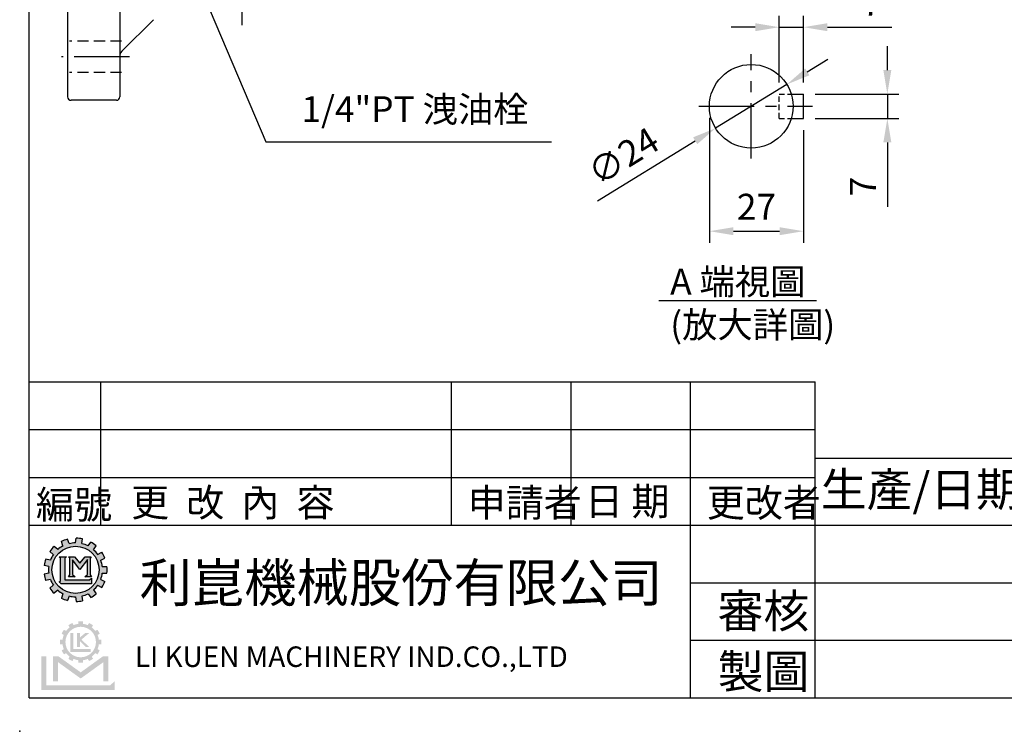
# Model space of a CAD drawing. Extents: x 10 to 1484, y 10 to 1082.
# Drawn here: x 10 to 575, y 10 to 418 of the extents above; entities that cross this region are included whole.
import ezdxf

# ---------------------------------------------------------------- set-up
doc = ezdxf.new("R2010")
doc.units = 0
doc.linetypes.add('CENTER', pattern=[50.8, 31.75, -6.35, 6.35, -6.35])
doc.linetypes.add('HIDDEN', pattern=[9.525, 6.35, -3.175])
doc.layers.get('Defpoints').update_dxf_attribs({"linetype": 'CONTINUOUS'})
for name, color, linetype in [('BORDER', 5, 'CONTINUOUS'), ('CENTER', 6, 'CENTER'), ('DIM', 3, 'CONTINUOUS'), ('HACHURE', 1, 'CONTINUOUS'), ('HIDDEN', 4, 'HIDDEN'), ('MAIN', 7, 'CONTINUOUS')]:
    doc.layers.add(name, color=color, linetype=linetype)
doc.styles.add('CHINA', font='romanc.shx', dxfattribs={"bigfont": 'china.shx'})
doc.styles.add('CLARK', font='kaiu.ttf')
doc.styles.add('ROMANC', font='romanc')
doc.dimstyles.new('CHINA', dxfattribs={"dimscale": 5.5, "dimtxt": 2.7, "dimasz": 2.5, "dimexe": 1.2, "dimexo": 1.2, "dimgap": 1.2, "dimtad": 1, "dimdec": 3, "dimzin": 9, "dimdsep": 46, "dimtxsty": 'CHINA', "dimcen": 0, "dimclrd": 256, "dimclre": 256, "dimclrt": 256, "dimadec": 0, "dimazin": 2, "dimtm": 1e-09, "dimtfac": 0.7, "dimtdec": 3, "dimtmove": 0, "dimatfit": 3, "dimfxl": 0, "dimtolj": 1, "dimtzin": 9, "dimlwd": -1, "dimlwe": -1, "dimarcsym": 0})

# ---------------------------------------------------------------- blocks, each defined once
blk = doc.blocks.new('3-02')
at = {"layer": 'HACHURE'}
for p, q in [((-0.67, 2.73), (-0.85, 3.19)), ((0, 2.81), (0.06, 3.3)), ((0.67, 2.73), (0.73, 3.22)), ((-1.86, 2.11), (-2.23, 2.43)), ((-1.31, 2.49), (-1.48, 2.95)), ((1.31, 2.49), (1.59, 2.89)), ((1.87, 2.1), (2.14, 2.51)), ((-2.63, 1), (-3.11, 1.12)), ((-2.32, 1.6), (-2.68, 1.92)), ((-1.72, 1.35), (-0.94, 1.35)), ((-1.58, 1.22), (-1.72, 1.35)), ((-1.58, -1.18), (-1.58, 1.22)), ((-0.94, 1.35), (-1.11, 1.21)), ((-1.11, 1.21), (-1.11, -1.06)), ((-0.73, 1.34), (-0.09, 1.34)), ((-0.6, 1.21), (-0.73, 1.34)), ((-0.6, -0.52), (-0.6, 1.21)), ((-0.33, 1.04), (-0.33, -0.48)), ((0.46, 0.02), (-0.33, 1.04)), ((-0.09, 1.34), (0.46, 0.69)), ((0.46, 0.69), (1.02, 1.35)), ((1.26, 1.07), (0.46, 0.02)), ((1.02, 1.35), (1.64, 1.35)), ((1.26, -0.49), (1.26, 1.07)), ((1.64, 1.35), (1.52, 1.21)), ((1.52, 1.21), (1.52, -0.52)), ((2.31, 1.6), (2.75, 1.83)), ((2.63, 1), (3.06, 1.22)), ((-2.79, 0.34), (-3.27, 0.46)), ((2.79, 0.34), (3.28, 0.34)), ((-2.79, -0.34), (-3.27, -0.46)), ((-2.63, -1), (-3.11, -1.12)), ((-0.72, -0.73), (-0.6, -0.52)), ((-0.04, -0.73), (-0.72, -0.73)), ((-0.33, -0.48), (-0.04, -0.73)), ((0.98, -0.72), (1.26, -0.49)), ((1.65, -0.72), (0.98, -0.72)), ((1.47, -1.06), (1.66, -0.87)), ((1.52, -0.52), (1.65, -0.72)), ((1.66, -0.87), (1.66, -1.46)), ((2.63, -1), (3.06, -1.22)), ((2.79, -0.34), (3.28, -0.34)), ((-2.32, -1.6), (-2.68, -1.92)), ((-1.7, -1.24), (-1.58, -1.18)), ((-1.5, -1.46), (-1.7, -1.24)), ((1.66, -1.46), (-1.5, -1.46)), ((-1.11, -1.06), (1.47, -1.06)), ((2.31, -1.6), (2.75, -1.83)), ((-1.86, -2.11), (-2.23, -2.43)), ((-1.31, -2.49), (-1.48, -2.95)), ((-0.67, -2.73), (-0.85, -3.19)), ((0, -2.81), (0.06, -3.3)), ((0.67, -2.73), (0.73, -3.22)), ((1.31, -2.49), (1.59, -2.89)), ((1.87, -2.1), (2.14, -2.51))]:
    blk.add_line(p, q, dxfattribs=at)
blk.add_circle((0, 0), 2.46, dxfattribs=at)
for radius, start, end in [(3.3, 104.8607, 116.6778), (3.3, 77.1684, 88.9855), (3.3, 132.553, 144.3701), (2.81, 117.706, 131.5248), (2.81, 90.0137, 103.8325), (2.81, 62.3214, 76.1402), (3.3, 49.4761, 61.2932), (2.81, 34.6291, 48.4479), (3.3, 160.2453, 172.0624), (2.81, 145.3983, 159.2171), (3.3, 21.7837, 33.6009), (2.81, 173.0906, 186.9094), (2.81, 6.9368, 20.7555), (3.3, 354.0914, 5.9086), (3.3, 187.9376, 199.7547), (2.81, 200.7829, 214.6017), (2.81, 339.2445, 353.0632), (3.3, 215.6299, 227.447), (2.81, 311.5521, 325.3709), (3.3, 326.3991, 338.2163), (2.81, 228.4752, 242.294), (3.3, 243.3222, 255.1393), (2.81, 256.1675, 269.9863), (2.81, 283.8598, 297.6786), (3.3, 298.7068, 310.5239), (3.3, 271.0145, 282.8316)]:
    blk.add_arc((0, 0), radius, start, end, dxfattribs=at)
blk = doc.blocks.new('*D44')
at = {"layer": 'Defpoints', "color": 0}
for p in [(405.83, 368.53), (459.83, 361.53), (459.83, 296.88)]:
    blk.add_point(p, dxfattribs=at)
at = {"layer": 'DIM'}
for p, q in [((405.83, 361.93), (405.83, 290.28)), ((459.83, 354.93), (459.83, 290.28)), ((419.58, 296.88), (446.08, 296.88))]:
    blk.add_line(p, q, dxfattribs=at)
for points in [[(419.58, 299.17), (419.58, 294.59), (405.83, 296.88)], [(446.08, 299.17), (446.08, 294.59), (459.83, 296.88)]]:
    blk.add_solid(points, dxfattribs=at)
at = {"layer": 'DIM', "insert": (432.83, 310.9), "char_height": 14.85, "attachment_point": 5, "style": 'CHINA'}
blk.add_mtext('\\A1;27', dxfattribs=at)
blk = doc.blocks.new('*D45')
at = {"layer": 'Defpoints', "color": 0}
for p in [(459.83, 375.53), (459.83, 361.53), (507.93, 361.53)]:
    blk.add_point(p, dxfattribs=at)
at = {"layer": 'DIM'}
for p, q in [((507.93, 389.28), (507.93, 403.03)), ((466.43, 375.53), (514.53, 375.53)), ((507.93, 375.53), (507.93, 361.53)), ((466.43, 361.53), (514.53, 361.53)), ((507.93, 347.78), (507.93, 310.93))]:
    blk.add_line(p, q, dxfattribs=at)
for points in [[(505.63, 389.28), (510.22, 389.28), (507.93, 375.53)], [(505.63, 347.78), (510.22, 347.78), (507.93, 361.53)]]:
    blk.add_solid(points, dxfattribs=at)
at = {"layer": 'DIM', "insert": (493.9, 322.48), "char_height": 14.85, "attachment_point": 5, "rotation": 90, "style": 'CHINA'}
blk.add_mtext('\\A1;7', dxfattribs=at)
blk = doc.blocks.new('*D46')
at = {"layer": 'Defpoints', "color": 0}
for p in [(459.83, 413.9), (445.83, 375.53), (459.83, 375.53)]:
    blk.add_point(p, dxfattribs=at)
at = {"layer": 'DIM'}
for p, q in [((445.83, 382.13), (445.83, 420.5)), ((459.83, 382.13), (459.83, 420.5)), ((432.08, 413.9), (418.33, 413.9)), ((445.83, 413.9), (459.83, 413.9)), ((473.58, 413.9), (510.43, 413.9))]:
    blk.add_line(p, q, dxfattribs=at)
for points in [[(432.08, 416.19), (432.08, 411.61), (445.83, 413.9)], [(473.58, 416.19), (473.58, 411.61), (459.83, 413.9)]]:
    blk.add_solid(points, dxfattribs=at)
at = {"layer": 'DIM', "insert": (498.88, 427.92), "char_height": 14.85, "attachment_point": 5, "style": 'CHINA'}
blk.add_mtext('\\A1;7', dxfattribs=at)
blk = doc.blocks.new('*D47')
at = {"layer": 'Defpoints', "color": 0}
for p in [(450.28, 381.09), (409.38, 355.97)]:
    blk.add_point(p, dxfattribs=at)
at = {"layer": 'DIM'}
for p, q in [((462, 388.28), (473.72, 395.48)), ((450.28, 381.09), (409.38, 355.97)), ((341.55, 314.33), (397.66, 348.78))]:
    blk.add_line(p, q, dxfattribs=at)
for points in [[(460.8, 390.24), (463.2, 386.33), (450.28, 381.09)], [(396.46, 350.73), (398.86, 346.83), (409.38, 355.97)]]:
    blk.add_solid(points, dxfattribs=at)
at = {"layer": 'DIM', "insert": (356.41, 339.91), "char_height": 14.85, "attachment_point": 5, "rotation": 31.5502, "style": 'CHINA'}
blk.add_mtext('\\A1;∅24', dxfattribs=at)

msp = doc.modelspace()

# ---------------------------------------------------------------- hatches: boundary and pattern name
at = {"layer": 'HACHURE'}
h = msp.add_hatch(color=256, dxfattribs=at)
h.paths.add_polyline_path([(46.0722, 120.3204, 0.05160767), (42.3627, 120.7708), (42.0376, 118.0938, 0.06036901), (38.3427, 117.6451), (37.3864, 120.1666, 0.05160767), (33.8925, 118.8415), (34.8487, 116.3201, 0.06036901), (31.7855, 114.2057), (29.767, 115.9939, 0.05160767), (27.2891, 113.1969), (29.3076, 111.4087, 0.06036901), (27.5778, 108.1129), (24.9595, 108.7583, 0.05160767), (24.0652, 105.1301), (26.6836, 104.4847, 0.06036901), (26.6836, 100.7627), (24.0652, 100.1173, 0.05160767), (24.9595, 96.4891), (27.5778, 97.1345, 0.06036901), (29.3076, 93.8387), (27.2891, 92.0505, 0.05160767), (29.767, 89.2535), (31.7855, 91.0417, 0.06036901), (34.8487, 88.9273), (33.8925, 86.4059, 0.05160767), (37.3864, 85.0808), (38.3427, 87.6023, 0.06036901), (42.0376, 87.1536), (42.3627, 84.4766, 0.05160767), (46.0722, 84.927), (45.7471, 87.604, 0.06036901), (49.2274, 88.9239), (50.7593, 86.7045, 0.05160767), (53.8346, 88.8273), (52.3027, 91.0466, 0.06036901), (54.7709, 93.8326), (57.1587, 92.5794, 0.05160767), (58.8952, 95.8882), (56.5074, 97.1414, 0.06036901), (57.3982, 100.7553), (60.0949, 100.7553, 0.05160767), (60.0949, 104.4921), (57.3982, 104.4921, 0.06036901), (56.5074, 108.106), (58.8952, 109.3592, 0.05160767), (57.1587, 112.668), (54.7709, 111.4148, 0.06036901), (52.3027, 114.2008), (53.8346, 116.4201, 0.05160767), (50.7593, 118.5429), (49.2274, 116.3235, 0.06036901), (45.7471, 117.6434)])
h.paths.add_polyline_path([(55.5585, 102.6237, -1), (28.5242, 102.6237, -1)], flags=16)
h.paths.add_polyline_path([(41.5201, 110.0057), (44.562, 106.4307), (47.6603, 110.0338), (51.0684, 110.0338), (50.3924, 109.3019), (50.3924, 99.7592), (51.0966, 98.6613), (47.435, 98.6613), (48.9841, 99.9281), (48.9841, 108.4856), (44.562, 102.743), (40.2245, 108.3167), (40.2245, 99.9562), (41.8299, 98.6332), (38.0557, 98.6332), (38.7317, 99.7592), (38.7317, 109.3019), (37.9993, 110.0057)], flags=0)
h.paths.add_polyline_path([(36.8856, 110.0494), (35.9466, 109.2553), (35.9466, 96.7664), (50.1041, 96.7664), (51.1876, 97.8493), (51.1876, 94.6007), (33.7797, 94.6007), (32.6962, 95.828), (33.3463, 96.1167), (33.3463, 109.3275), (32.5798, 110.0494)], flags=0)
h = msp.add_hatch(color=256, dxfattribs=at)
edge = h.paths.add_edge_path(flags=16)
edge.add_arc((45.0091, 61.2039), 8.754, 0, 360)
h.paths.add_polyline_path([(64.5512, 33.6044), (64.5512, 38.7196), (61.7805, 36.3286), (25.228, 36.3286), (25.228, 52.9817), (22.3361, 52.9817), (22.3361, 33.6044)])
edge = h.paths.add_edge_path()
edge.add_arc((45.0091, 61.2039), 10.5048, 37.218586, 52.781414)
edge.add_line((51.3631, 69.5693), (52.0683, 70.7908))
edge.add_arc((45.0091, 61.2039), 11.9055, 53.634409, 66.365591)
edge.add_line((49.782, 72.1108), (49.0768, 70.8893))
edge.add_arc((45.0091, 61.2039), 10.5048, 67.218586, 82.781414)
edge.add_line((46.3291, 71.6255), (46.3291, 73.036))
edge.add_arc((45.0091, 61.2039), 11.9055, 83.634409, 96.365591)
edge.add_line((43.6892, 73.036), (43.6892, 71.6255))
edge.add_arc((45.0091, 61.2039), 10.5048, 97.218586, 112.781414)
edge.add_line((40.9415, 70.8893), (40.2362, 72.1108))
edge.add_arc((45.0091, 61.2039), 11.9055, 113.634409, 126.365591)
edge.add_line((37.95, 70.7908), (38.6552, 69.5693))
edge.add_arc((45.0091, 61.2039), 10.5048, 127.218586, 142.781414)
edge.add_line((36.6438, 67.5578), (35.4223, 68.2631))
edge.add_arc((45.0091, 61.2039), 11.9055, 143.634409, 156.365591)
edge.add_line((34.1023, 65.9768), (35.3238, 65.2716))
edge.add_arc((45.0091, 61.2039), 10.5048, 157.218586, 172.781414)
edge.add_line((34.5876, 62.5239), (33.1771, 62.5239))
edge.add_arc((45.0091, 61.2039), 11.9055, 173.634409, 186.365591)
edge.add_line((33.1771, 59.8839), (34.5876, 59.8839))
edge.add_arc((45.0091, 61.2039), 10.5048, 187.218586, 202.781414)
edge.add_line((35.3238, 57.1363), (34.1023, 56.431))
edge.add_arc((45.0091, 61.2039), 11.9055, 203.634409, 216.365591)
edge.add_line((35.4223, 54.1447), (36.6438, 54.85))
edge.add_arc((45.0091, 61.2039), 10.5048, 217.218586, 232.781414)
edge.add_line((38.6552, 52.8385), (37.95, 51.617))
edge.add_arc((45.0091, 61.2039), 11.9055, 233.634409, 246.365591)
edge.add_line((40.2362, 50.297), (40.9415, 51.5186))
edge.add_arc((45.0091, 61.2039), 10.5048, 247.218586, 262.781414)
edge.add_line((43.6892, 50.7823), (43.6892, 49.3718))
edge.add_arc((45.0091, 61.2039), 11.9055, 263.634409, 276.365591)
edge.add_line((46.3291, 49.3718), (46.3291, 50.7823))
edge.add_arc((45.0091, 61.2039), 10.5048, 277.218586, 292.781414)
edge.add_line((49.0768, 51.5186), (49.782, 50.297))
edge.add_arc((45.0091, 61.2039), 11.9055, 293.634409, 306.365591)
edge.add_line((52.0683, 51.617), (51.3631, 52.8385))
edge.add_arc((45.0091, 61.2039), 10.5048, 307.218586, 322.781414)
edge.add_line((53.3745, 54.85), (54.596, 54.1447))
edge.add_arc((45.0091, 61.2039), 11.9055, 323.634409, 336.365591)
edge.add_line((55.916, 56.431), (54.6945, 57.1363))
edge.add_arc((45.0091, 61.2039), 10.5048, 337.218586, 352.781414)
edge.add_line((55.4307, 59.8839), (56.8412, 59.8839))
edge.add_arc((45.0091, 61.2039), 11.9055, 353.634409, 366.365591)
edge.add_line((56.8412, 62.5239), (55.4307, 62.5239))
edge.add_arc((45.0091, 61.2039), 10.5048, 7.218586, 22.781414)
edge.add_line((54.6945, 65.2716), (55.916, 65.9768))
edge.add_arc((45.0091, 61.2039), 11.9055, 23.634409, 36.365591)
edge.add_line((54.596, 68.2631), (53.3745, 67.5578))
h.paths.add_polyline_path([(57.9958, 49.6463), (45.0091, 40.2871), (32.0225, 49.6463), (32.0225, 38.6164), (29.1364, 38.6164), (29.1364, 52.9817), (32.2861, 52.9817), (45.0091, 43.8124), (57.7322, 52.9817), (60.8819, 52.9817), (60.8819, 38.6164), (57.9958, 38.6164)])
h.paths.add_polyline_path([(42.8274, 66.3628), (42.8274, 58.4368), (44.5259, 58.4368), (44.5259, 61.8058), (47.9094, 58.4368), (49.7748, 58.4368), (45.4281, 62.6122), (49.8979, 66.3628), (47.6167, 66.3628), (44.5259, 63.8001), (44.5259, 66.3628)], flags=0)
h.paths.add_polyline_path([(50.6713, 55.5196), (50.6713, 57.1969), (40.7148, 57.1969), (40.7148, 66.3628), (39.0301, 66.3628), (39.0301, 55.5196)], flags=0)

# ---------------------------------------------------------------- linework, layer by layer
at = {"layer": 'BORDER'}
for p, q in [((15.5, 29.25), (15.5, 1068.75)), ((15.5, 128.25), (1440, 128.25)), ((15.5, 29.25), (1440, 29.25))]:
    msp.add_line(p, q, dxfattribs=at)
at = {"layer": 'CENTER'}
for p, q in [((137.4922, 791.3466), (137.4922, 414.9943)), ((72.9567, 396.9655), (33.916, 396.9655)), ((429.8278, 338.531), (429.8278, 398.531)), ((399.8278, 368.531), (465.0686, 368.531))]:
    msp.add_line(p, q, dxfattribs=at)
at = {"layer": 'DIM'}
for p, q in [((376.8542, 257.0811), (467.2638, 257.0811)), ((56.6506, 128.25), (56.6506, 210.5512)), ((257.8312, 128.25), (257.8312, 210.5512)), ((326.4156, 128.25), (326.4156, 210.5512)), ((394.9999, 128.25), (394.9999, 210.5512)), ((15.5, 183.1175), (466.5, 183.1175)), ((15.5, 155.6837), (466.5, 155.6837)), ((395, 29.25), (395, 128.25)), ((395, 29.25), (395, 128.25)), ((466.5, 29.25), (466.5, 128.25)), ((395, 95.25), (1440, 95.25)), ((395, 62.25), (1220, 62.25))]:
    msp.add_line(p, q, dxfattribs=at)
at = {"layer": 'HIDDEN'}
for p, q in [((68.4922, 405.9655), (38.4922, 405.9655)), ((68.4922, 387.9655), (38.4922, 387.9655))]:
    msp.add_line(p, q, dxfattribs=at)
at = {"layer": 'HIDDEN', "ltscale": 0.5}
for p, q in [((445.8278, 361.531), (445.8278, 375.531)), ((445.8278, 375.531), (452.7843, 375.531)), ((445.8278, 361.531), (452.7843, 361.531))]:
    msp.add_line(p, q, dxfattribs=at)
at = {"layer": 'MAIN'}
for p, q in [((37.4922, 476.9655), (37.4922, 373.9655)), ((67.4922, 460.9655), (67.4922, 373.9655)), ((86.7348, 418.2081), (68.6637, 400.1371)), ((452.7843, 375.531), (459.8278, 375.531)), ((459.8278, 361.531), (459.8278, 375.531)), ((65.4922, 371.9655), (39.4922, 371.9655)), ((452.7843, 361.531), (459.8278, 361.531)), ((15.5, 210.5512), (466.5, 210.5512)), ((466.5, 128.25), (466.5, 210.5512)), ((466.5, 166.75), (802, 166.75))]:
    msp.add_line(p, q, dxfattribs=at)
msp.add_circle((429.8278, 368.531), 24, dxfattribs=at)
for centre, radius, start, end in [((71.4922, 397.3086), 4, 135, 184.92125), ((39.4922, 373.9655), 2, 180, 270), ((65.4922, 373.9655), 2, 270, 0)]:
    msp.add_arc(centre, radius, start, end, dxfattribs=at)
msp.add_point((10, 10), dxfattribs=at)

# ---------------------------------------------------------------- block references
at = {"layer": 'HACHURE', "xscale": 5.5, "yscale": 5.5, "zscale": 5.5}
msp.add_blockref('3-02', (42.0413, 102.6237), dxfattribs=at)

# ---------------------------------------------------------------- texts
at = {"layer": 'DIM', "style": 'CHINA'}
for s, height, p in [('生產/日期', 19.25, (469.7757, 139.0783)), ('編號', 16.00301, (19.3044, 132.0576)), ('更  改  內  容', 16.00301, (73.9364, 133.2207)), ('申請者', 16.00301, (267.0923, 133.0823)), ('日 期', 16.00301, (334.3859, 133.913)), ('更改者', 16.00301, (404.2611, 133.0823)), ('審核', 19.25, (410.5491, 69.37)), ('製圖', 19.25, (410.5955, 34.6636))]:
    msp.add_text(s, height=height, dxfattribs=at).set_placement(p)
at = {"layer": 'DIM', "char_height": 14.85, "attachment_point": 7, "style": 'CHINA'}
for s, insert in [('1/4"PT 洩油栓', (171.6959, 354.8057)), ('A 端視圖\\P(放大詳圖)', (383.3149, 231.1593))]:
    msp.add_mtext(s, dxfattribs=dict(at, insert=insert))
at = {"layer": 'MAIN'}
for s, height, style, p in [('利崑機械股份有限公司', 22, 'CLARK', (78.8453, 84.2037)), ('LI KUEN MACHINERY IND.CO.,LTD', 11.756132, 'ROMANC', (76.0946, 46.9206))]:
    msp.add_text(s, height=height, dxfattribs=dict(at, style=style)).set_placement(p)

# ---------------------------------------------------------------- dimensions: what is measured, and where the dimension line sits
at = {"layer": 'DIM'}
for base, p1, p2, picture, middle in [((459.8278, 413.8992), (445.8278, 375.531), (459.8278, 375.531), '*D46', (498.8778, 427.9242)), ((459.8278, 296.8797), (405.8278, 368.531), (459.8278, 361.531), '*D44', (432.8278, 310.9047))]:
    dim = msp.add_linear_dim(base=base, p1=p1, p2=p2, dimstyle='CHINA', override={"dimlfac": 0.5}, dxfattribs=at)
    dim.commit()
    dim.dimension.update_dxf_attribs({"geometry": picture, "text_midpoint": middle})
dim = msp.add_linear_dim(base=(507.9263, 361.531), p1=(459.8278, 375.531), p2=(459.8278, 361.531), angle=90, dimstyle='CHINA', override={"dimlfac": 0.5}, dxfattribs=at)
dim.commit()
dim.dimension.update_dxf_attribs({"geometry": '*D45', "text_midpoint": (493.9013, 322.481)})
dim = msp.add_diameter_dim_2p(p1=(450.2801, 381.0889), p2=(409.3754, 355.9731), dimstyle='CHINA', override={"dimlfac": 0.5}, dxfattribs=at)
dim.commit()
dim.dimension.update_dxf_attribs({"geometry": '*D47', "text_midpoint": (356.4056, 339.907)})

# ---------------------------------------------------------------- leaders
at = {"layer": 'DIM', "annotation_type": 0, "has_hookline": 1, "hookline_direction": 0, "text_width": 143.4616}
msp.add_leader([(84.5003, 505.4645), (151.3459, 348.2057), (165.0959, 348.2057)], dimstyle='CHINA', override={"dimgap": 1.2, "dimtad": 1}, dxfattribs=at)

doc.saveas('drawing.dxf')
